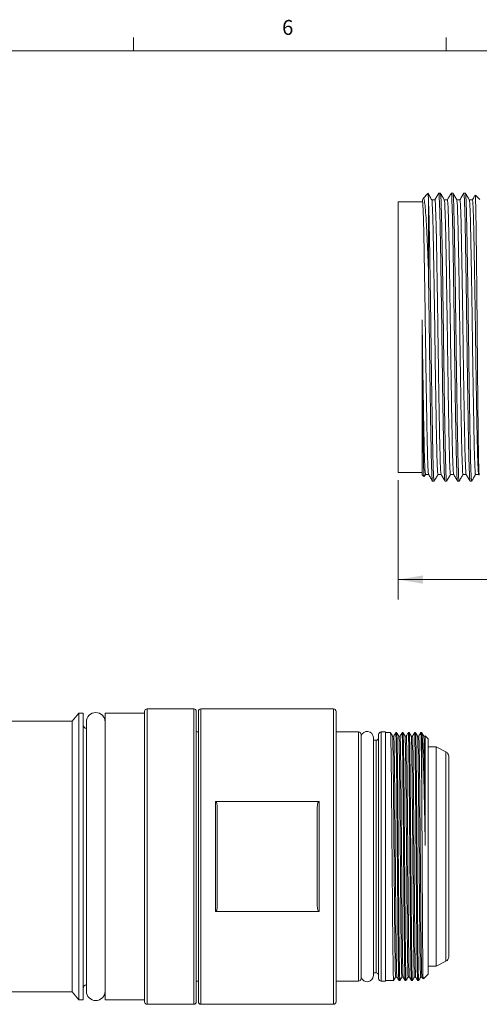
# Model space of a CAD drawing. Units: inches. Extents: x 0.4 to 16.6, y 0.2 to 10.8.
# Drawn here: x 3.8 to 6.7, y 4.6 to 10.8 of the extents above; entities that cross this region are included whole.
import ezdxf

# ---------------------------------------------------------------- set-up
doc = ezdxf.new("R2010")
doc.units = ezdxf.units.IN
doc.header["$MEASUREMENT"] = 0
doc.styles.add('SLDTEXTSTYLE0', font='TXT', dxfattribs={"width": 0.75})
doc.dimstyles.new('SLDDIMSTYLE0', dxfattribs={"dimtxt": 0.166667, "dimasz": 0.156, "dimexe": 0, "dimexo": 0.0625, "dimgap": 0.041667, "dimtad": 0, "dimtih": 1, "dimtoh": 1, "dimdec": 1, "dimlfac": 0.5, "dimrnd": 1e-09, "dimzin": 12, "dimdsep": 46, "dimtxsty": 'SLDTEXTSTYLE0', "dimsah": 1, "dimcen": 0.09, "dimadec": 0, "dimazin": 3, "dimtfac": 1, "dimtdec": 1, "dimtofl": 0, "dimtmove": 0, "dimatfit": 3, "dimfxl": 0, "dimfrac": 2, "dimtolj": 1, "dimtzin": 12, "dimarcsym": 0})

# ---------------------------------------------------------------- blocks, each defined once
blk = doc.blocks.new('_D')
at = {"color": 16, "linetype": 'Continuous', "lineweight": 0}
for p, q in [((12.5446, 8.1425), (12.5446, 7.1925)), ((6.2288, 7.9417), (6.2288, 7.1925)), ((9.0515, 7.561), (9.0178, 7.561)), ((9.0178, 7.561), (9.0178, 7.2962)), ((9.3823, 7.561), (9.4161, 7.561)), ((9.4161, 7.561), (9.4161, 7.2962)), ((6.2288, 7.3175), (8.8972, 7.3175)), ((12.5446, 7.3175), (9.5367, 7.3175)), ((9.0178, 7.2962), (9.0515, 7.2962)), ((9.4161, 7.2962), (9.3823, 7.2962))]:
    blk.add_line(p, q, dxfattribs=at)
for points in [[(6.2288, 7.3175), (6.3848, 7.2915), (6.3848, 7.3435)], [(12.5446, 7.3175), (12.3886, 7.3435), (12.3886, 7.2915)]]:
    blk.add_solid(points, dxfattribs=at)
at = {"color": 16, "linetype": 'Continuous', "lineweight": 0, "char_height": 0.16667, "attachment_point": 1, "style": 'SLDTEXTSTYLE0'}
for s, insert in [('80', (9.0938, 7.5111)), ('3.2', (9.0631, 7.255))]:
    blk.add_mtext(s, dxfattribs=dict(at, insert=insert))

msp = doc.modelspace()

# ---------------------------------------------------------------- linework, layer by layer
at = {"color": 7, "linetype": 'Continuous', "lineweight": 0}
for p, q in [((4.5635, 10.6421), (4.5635, 10.7269)), ((6.5323, 10.6421), (6.5323, 10.7269)), ((0.6263, 10.6421), (16.3763, 10.6421))]:
    msp.add_line(p, q, dxfattribs=at)
at = {"color": 7, "linetype": 'Continuous', "lineweight": 15}
for p, q in [((6.4165, 9.7447), (6.3868, 9.715)), ((6.4949, 9.7476), (6.4847, 9.7476)), ((6.5737, 9.7476), (6.5635, 9.7476)), ((6.6524, 9.7476), (6.6422, 9.7476)), ((6.7422, 9.7082), (6.7153, 9.7351)), ((6.38, 9.6925), (6.2288, 9.6925)), ((6.2288, 8.8421), (6.2288, 9.6925)), ((6.3866, 9.7141), (6.3815, 9.7052)), ((6.4194, 9.2762), (6.4194, 9.7174)), ((6.38, 8.8303), (6.38, 8.9514)), ((6.2288, 7.9917), (6.2288, 8.8421)), ((6.38, 7.9759), (6.38, 8.8303)), ((6.2288, 7.9917), (6.38, 7.9917)), ((6.38, 7.9759), (6.3908, 7.9651)), ((6.3937, 7.9655), (6.4015, 7.9791)), ((6.4454, 7.9366), (6.4556, 7.9366)), ((6.4557, 7.9366), (6.4558, 7.9377)), ((6.5241, 7.9366), (6.5343, 7.9366)), ((6.6029, 7.9366), (6.613, 7.9366)), ((6.6816, 7.9366), (6.6918, 7.9366)), ((4.9432, 6.5049), (4.6487, 6.5049)), ((5.8227, 6.5049), (4.9881, 6.5049)), ((4.2196, 6.4774), (4.1771, 6.4262)), ((4.2471, 6.4774), (4.2196, 6.4774)), ((4.2196, 4.6742), (4.2196, 6.4774)), ((4.2471, 4.6742), (4.2471, 6.4774)), ((4.633, 6.4774), (4.3849, 6.4774)), ((4.3849, 4.6742), (4.3849, 6.4774)), ((4.633, 4.6624), (4.633, 6.4892)), ((4.959, 4.6624), (4.959, 6.4892)), ((4.9723, 4.6624), (4.9723, 6.4892)), ((5.8385, 4.6624), (5.8385, 6.4892)), ((4.1771, 6.4262), (3.7842, 6.4262)), ((4.1771, 4.7254), (4.1771, 6.4262)), ((4.2668, 6.4223), (4.2668, 4.7294)), ((4.9723, 6.3593), (4.959, 6.3593)), ((5.98, 6.3593), (5.8385, 6.3593)), ((5.996, 4.8083), (5.996, 6.3433)), ((6.0731, 4.8278), (6.0731, 6.3238)), ((6.1062, 4.8083), (6.1062, 6.3433)), ((6.1495, 6.3593), (6.1222, 6.3593)), ((6.1495, 4.7923), (6.1495, 6.3593)), ((6.181, 6.3553), (6.1495, 6.3553)), ((6.2015, 6.3335), (6.1937, 6.3335)), ((6.2204, 6.3553), (6.2141, 6.3553)), ((6.2409, 6.3335), (6.233, 6.3335)), ((6.2597, 6.3553), (6.2535, 6.3553)), ((6.2802, 6.3335), (6.2724, 6.3335)), ((6.2991, 6.3553), (6.2929, 6.3553)), ((6.3196, 6.3335), (6.3118, 6.3335)), ((6.3385, 6.3553), (6.3322, 6.3553)), ((6.359, 6.3335), (6.3512, 6.3335)), ((6.3779, 6.3553), (6.3716, 6.3553)), ((6.3779, 6.002), (6.3779, 6.3553)), ((6.3984, 6.3335), (6.3905, 6.3335)), ((6.4172, 6.316), (6.3991, 6.3341)), ((6.4172, 4.8357), (6.4172, 6.316)), ((6.0902, 6.3073), (6.0731, 6.3073)), ((6.4684, 6.2648), (6.4172, 6.2648)), ((6.5297, 6.2341), (6.4684, 6.2648)), ((6.4684, 4.8868), (6.4684, 6.2648)), ((6.5471, 4.9457), (6.5471, 6.206)), ((5.0786, 5.9221), (5.7322, 5.9221)), ((5.0786, 5.2296), (5.0786, 5.9221)), ((5.0905, 5.889), (5.0905, 5.2626)), ((5.7204, 5.2626), (5.7204, 5.889)), ((5.7322, 5.9221), (5.7322, 5.2296)), ((5.7322, 5.2296), (5.0786, 5.2296)), ((6.4684, 4.8868), (6.5297, 4.9175)), ((6.0731, 4.8443), (6.0902, 4.8443)), ((6.3877, 4.8061), (6.4172, 4.8357)), ((6.4172, 4.8868), (6.4684, 4.8868)), ((4.959, 4.7923), (4.9723, 4.7923)), ((5.8385, 4.7923), (5.98, 4.7923)), ((6.1222, 4.7923), (6.1495, 4.7923)), ((6.1495, 4.7963), (6.2007, 4.7963)), ((6.2133, 4.8182), (6.2212, 4.8182)), ((6.2338, 4.7963), (6.2401, 4.7963)), ((6.2527, 4.8182), (6.2605, 4.8182)), ((6.2732, 4.7963), (6.2794, 4.7963)), ((6.2921, 4.8182), (6.2999, 4.8182)), ((6.3126, 4.7963), (6.3188, 4.7963)), ((6.3314, 4.8182), (6.3393, 4.8182)), ((6.3519, 4.7963), (6.3582, 4.7963)), ((6.3708, 4.8182), (6.3786, 4.8182)), ((3.7842, 4.7254), (4.1771, 4.7254)), ((4.1771, 4.7254), (4.2196, 4.6742)), ((4.2196, 4.6742), (4.2471, 4.6742)), ((4.3849, 4.6742), (4.633, 4.6742)), ((4.6487, 4.6467), (4.9432, 4.6467)), ((4.9881, 4.6467), (5.8227, 4.6467))]:
    msp.add_line(p, q, dxfattribs=at)
at = {"color": 8, "linetype": 'Continuous', "lineweight": 15}
for p, q in [((4.6487, 4.6467), (4.6487, 6.5049)), ((4.9432, 4.6467), (4.9432, 6.5049)), ((4.9881, 4.6467), (4.9881, 6.5049)), ((5.8227, 4.6467), (5.8227, 6.5049)), ((5.98, 4.7923), (5.98, 6.3593)), ((6.1222, 4.7923), (6.1222, 6.3593)), ((6.0902, 4.8443), (6.0902, 6.3073)), ((6.5297, 4.9175), (6.5297, 6.2341))]:
    msp.add_line(p, q, dxfattribs=at)
at = {"color": 7, "linetype": 'Continuous', "lineweight": 15, "flags": 128}
for points in [[(6.4603, 9.7053), (6.4505, 9.7053), (6.4408, 9.7053)], [(6.5391, 9.7053), (6.5292, 9.7053), (6.5195, 9.7053)], [(6.6178, 9.7053), (6.608, 9.7053), (6.5982, 9.7053)], [(6.6965, 9.7053), (6.6867, 9.7053), (6.677, 9.7053)], [(6.4012, 7.9789), (6.4111, 7.9789), (6.4208, 7.9789)], [(6.48, 7.9789), (6.4898, 7.9789), (6.4995, 7.9789)], [(6.5587, 7.9789), (6.5686, 7.9789), (6.5783, 7.9789)], [(6.6375, 7.9789), (6.6473, 7.9789), (6.657, 7.9789)], [(6.7162, 7.9789), (6.7261, 7.9789), (6.7359, 7.9789)]]:
    msp.add_lwpolyline(points, dxfattribs=at)
at = {"color": 7, "linetype": 'Continuous', "lineweight": 15}
for centre, radius, start, end in [((4.6487, 6.4892), 0.0157, 90, 180), ((4.9432, 6.4892), 0.0157, 0, 90), ((4.9881, 6.4892), 0.0157, 90, 180), ((5.8227, 6.4892), 0.0157, 0, 90), ((4.3259, 6.4223), 0.0591, 0, 180), ((4.2708, 6.4046), 0.0236, 180, 260.40593), ((5.98, 6.3433), 0.016, 0, 90), ((6.0338, 6.3238), 0.0394, 0, 163.7398), ((6.0902, 6.3233), 0.016, 270, 0), ((6.1222, 6.3433), 0.016, 90, 180), ((6.5157, 6.206), 0.0315, 0, 63.43495), ((6.5157, 4.9457), 0.0315, 296.56505, 0), ((6.0902, 4.8283), 0.016, 0, 90), ((4.2708, 4.7471), 0.0236, 99.59407, 180), ((5.98, 4.8083), 0.016, 270, 0), ((6.0338, 4.8278), 0.0394, 196.2602, 0), ((6.1222, 4.8083), 0.016, 180, 270), ((4.3259, 4.7294), 0.0591, 180, 0), ((4.6487, 4.6624), 0.0157, 180, 270), ((4.9432, 4.6624), 0.0157, 270, 0), ((4.9881, 4.6624), 0.0157, 180, 270), ((5.8227, 4.6624), 0.0157, 270, 0)]:
    msp.add_arc(centre, radius, start, end, dxfattribs=at)
for points, knots in [([(6.4409, 9.705), (6.4368, 9.7121), (6.4287, 9.7262), (6.4205, 9.7403), (6.4165, 9.7473)], [0, 0, 0, 0, 0.499996, 1, 1, 1, 1]), ([(6.4194, 9.7174), (6.4191, 9.7254), (6.4184, 9.7427), (6.4177, 9.7435), (6.4174, 9.7438)], [0, 0, 0, 0, 0.4651801, 1, 1, 1, 1]), ([(6.4845, 9.7473), (6.4804, 9.7403), (6.4722, 9.7262), (6.4641, 9.712), (6.46, 9.705)], [0, 0, 0, 0, 0.500004, 1, 1, 1, 1]), ([(6.5238, 7.9395), (6.5231, 7.9422), (6.5216, 7.9481), (6.519, 8.0044), (6.5163, 8.0964), (6.5139, 8.2213), (6.5113, 8.3727), (6.5086, 8.5456), (6.5059, 8.7308), (6.5034, 8.92), (6.5008, 9.1065), (6.4981, 9.2823), (6.4954, 9.438), (6.493, 9.5675), (6.4903, 9.6673), (6.4876, 9.7272), (6.4858, 9.7524), (6.4848, 9.7463), (6.4847, 9.7456)], [0, 0, 0, 0, 0.055003, 0.122561, 0.19003, 0.25604, 0.322669, 0.39034, 0.457573, 0.52339, 0.590393, 0.658096, 0.725013, 0.790857, 0.858157, 0.925807, 0.992331, 1, 1, 1, 1]), ([(6.5196, 9.705), (6.5156, 9.7121), (6.5074, 9.7262), (6.4993, 9.7403), (6.4952, 9.7474)], [0, 0, 0, 0, 0.499996, 1, 1, 1, 1]), ([(6.4952, 9.7456), (6.496, 9.742), (6.4976, 9.7345), (6.5002, 9.675), (6.5029, 9.5806), (6.5053, 9.4539), (6.508, 9.301), (6.5107, 9.127), (6.5133, 8.9413), (6.5158, 8.752), (6.5184, 8.566), (6.5211, 8.3912), (6.5238, 8.237), (6.5262, 8.1094), (6.5289, 8.0116), (6.5316, 7.9546), (6.5334, 7.9308), (6.5343, 7.9372), (6.5343, 7.9375)], [0, 0, 0, 0, 0.059392, 0.126978, 0.194388, 0.260321, 0.327043, 0.394721, 0.461875, 0.52767, 0.594747, 0.662436, 0.729254, 0.795132, 0.862485, 0.930102, 0.996508, 1, 1, 1, 1]), ([(6.5632, 9.7474), (6.5591, 9.7403), (6.551, 9.7263), (6.5429, 9.7122), (6.5389, 9.7053)], [0, 0, 0, 0, 0.502864, 1, 1, 1, 1]), ([(6.6026, 7.9378), (6.6018, 7.9421), (6.6001, 7.9511), (6.5975, 8.0133), (6.5948, 8.1096), (6.5923, 8.2378), (6.5897, 8.392), (6.587, 8.567), (6.5843, 8.753), (6.5819, 8.9423), (6.5792, 9.1279), (6.5765, 9.3018), (6.5739, 9.4546), (6.5714, 9.5812), (6.5687, 9.6755), (6.566, 9.7363), (6.5643, 9.7438), (6.5635, 9.7476)], [0, 0, 0, 0, 0.062894, 0.130518, 0.197879, 0.263764, 0.33059, 0.398286, 0.465371, 0.531173, 0.598334, 0.666021, 0.73275, 0.798691, 0.866108, 0.933701, 1, 1, 1, 1]), ([(6.5984, 9.705), (6.5943, 9.712), (6.5862, 9.7261), (6.578, 9.7403), (6.574, 9.7473)], [0, 0, 0, 0, 0.4999957, 1, 1, 1, 1]), ([(6.574, 9.7439), (6.5746, 9.7419), (6.5761, 9.7372), (6.5786, 9.6837), (6.5813, 9.5936), (6.5838, 9.4703), (6.5864, 9.3202), (6.5891, 9.1483), (6.5918, 8.9635), (6.5942, 8.7743), (6.5969, 8.5875), (6.5996, 8.4109), (6.6022, 8.2539), (6.6047, 8.1229), (6.6073, 8.0214), (6.61, 7.9592), (6.6119, 7.9325), (6.6129, 7.9384), (6.613, 7.9393)], [0, 0, 0, 0, 0.050859, 0.118413, 0.185967, 0.252097, 0.318659, 0.386348, 0.453686, 0.519567, 0.586523, 0.654263, 0.721305, 0.787159, 0.85443, 0.92214, 0.988807, 1, 1, 1, 1]), ([(6.642, 9.7474), (6.6379, 9.7403), (6.6297, 9.7262), (6.6216, 9.7121), (6.6175, 9.705)], [0, 0, 0, 0, 0.500004, 1, 1, 1, 1]), ([(6.6813, 7.9379), (6.6813, 7.9376), (6.6804, 7.9328), (6.6786, 7.9599), (6.6759, 8.0217), (6.6732, 8.1235), (6.6708, 8.2546), (6.6681, 8.4117), (6.6654, 8.5885), (6.6628, 8.7752), (6.6603, 8.9645), (6.6576, 9.1492), (6.6549, 9.321), (6.6524, 9.471), (6.6499, 9.5941), (6.6472, 9.6842), (6.6446, 9.739), (6.643, 9.7435), (6.6422, 9.7456)], [0, 0, 0, 0, 0.00392, 0.070566, 0.138253, 0.205503, 0.271335, 0.338355, 0.406073, 0.473007, 0.538867, 0.606183, 0.673849, 0.740389, 0.806498, 0.87403, 0.941562, 1, 1, 1, 1]), ([(6.6771, 9.705), (6.6731, 9.7121), (6.6649, 9.7262), (6.6568, 9.7403), (6.6527, 9.7474)], [0, 0, 0, 0, 0.4999958, 1, 1, 1, 1]), ([(6.6527, 9.7431), (6.6532, 9.7422), (6.6546, 9.74), (6.657, 9.6919), (6.6597, 9.6061), (6.6623, 9.4862), (6.6648, 9.3391), (6.6675, 9.1694), (6.6702, 8.9856), (6.6727, 8.7966), (6.6753, 8.6092), (6.678, 8.4308), (6.6806, 8.2712), (6.6831, 8.1368), (6.6858, 8.0316), (6.6885, 7.9644), (6.6905, 7.9342), (6.6915, 7.9393), (6.6918, 7.9405)], [0, 0, 0, 0, 0.043478, 0.110899, 0.178496, 0.244798, 0.3111, 0.378697, 0.446118, 0.512062, 0.578795, 0.646485, 0.713649, 0.779455, 0.846543, 0.914243, 0.981072, 1, 1, 1, 1]), ([(6.7129, 9.7338), (6.7114, 9.7313), (6.7059, 9.7217), (6.7003, 9.712), (6.6962, 9.705)], [0, 0, 0, 0, 0.266568, 1, 1, 1, 1]), ([(6.7143, 9.7341), (6.7144, 9.7347), (6.7149, 9.7381), (6.7159, 9.7195), (6.7173, 9.6776), (6.7187, 9.6093), (6.72, 9.5208), (6.7213, 9.4121), (6.7226, 9.2884), (6.724, 9.1512), (6.7254, 9.0071), (6.7267, 8.8572), (6.728, 8.7087), (6.7294, 8.563), (6.7307, 8.4272), (6.7321, 8.3024), (6.7334, 8.1943), (6.7347, 8.1042), (6.7361, 8.0359), (6.7375, 7.9918), (6.7385, 7.9717), (6.7391, 7.975), (6.7393, 7.9759)], [0, 0, 0, 0, 0.01022, 0.064049, 0.119461, 0.172947, 0.227984, 0.28147, 0.336526, 0.389724, 0.444471, 0.497582, 0.552241, 0.605187, 0.659681, 0.712418, 0.766685, 0.819376, 0.873616, 0.925979, 0.979859, 1, 1, 1, 1]), ([(6.3815, 9.7023), (6.3817, 9.7033), (6.3828, 9.7076), (6.3847, 9.6815), (6.3875, 9.6189), (6.3901, 9.5203), (6.3926, 9.3936), (6.3952, 9.2426), (6.3979, 9.0732), (6.4005, 8.8948), (6.403, 8.7145), (6.4057, 8.5389), (6.4084, 8.3762), (6.411, 8.2347), (6.4135, 8.119), (6.4162, 8.0354), (6.4186, 7.9874), (6.42, 7.9842), (6.4206, 7.983)], [0, 0, 0, 0, 0.01808, 0.084685, 0.152244, 0.219279, 0.284958, 0.351916, 0.419486, 0.486186, 0.551947, 0.619182, 0.686679, 0.752968, 0.819032, 0.886462, 0.953805, 1, 1, 1, 1]), ([(6.3877, 9.7141), (6.388, 9.715), (6.3899, 9.7205), (6.3934, 9.7074), (6.3985, 9.6733), (6.4035, 9.6134), (6.4088, 9.5273), (6.4138, 9.4157), (6.4176, 9.3215), (6.4194, 9.2762)], [0, 0, 0, 0, 0.026921, 0.179136, 0.335631, 0.490107, 0.644582, 0.829456, 1, 1, 1, 1]), ([(6.4194, 9.7174), (6.4202, 9.7002), (6.4219, 9.6635), (6.4244, 9.5667), (6.4269, 9.4374), (6.4295, 9.2815), (6.4322, 9.1055), (6.4349, 8.9191), (6.4373, 8.7298), (6.44, 8.5447), (6.4427, 8.3719), (6.4453, 8.2206), (6.4478, 8.0959), (6.4505, 8.0038), (6.4531, 7.9464), (6.4548, 7.9405), (6.4556, 7.9377)], [0, 0, 0, 0, 0.063968, 0.136779, 0.208015, 0.280413, 0.353659, 0.42615, 0.497356, 0.570095, 0.643308, 0.715394, 0.78681, 0.859805, 0.932895, 1, 1, 1, 1]), ([(6.4409, 9.705), (6.4409, 9.705), (6.4418, 9.7097), (6.4435, 9.6851), (6.4462, 9.6286), (6.4489, 9.5332), (6.4513, 9.4097), (6.454, 9.2612), (6.4567, 9.0935), (6.4593, 8.9158), (6.4618, 8.7354), (6.4644, 8.5589), (6.4672, 8.3941), (6.4697, 8.2499), (6.4722, 8.131), (6.4749, 8.0431), (6.4776, 7.9883), (6.4792, 7.9827), (6.48, 7.98)], [0, 0, 0, 0, 0.000125, 0.066693, 0.134387, 0.201731, 0.267618, 0.334578, 0.402325, 0.469372, 0.535231, 0.602508, 0.670223, 0.736896, 0.802949, 0.870463, 0.938064, 1, 1, 1, 1]), ([(6.4603, 9.7034), (6.4604, 9.704), (6.4614, 9.7099), (6.4632, 9.6857), (6.4659, 9.6286), (6.4686, 9.5334), (6.471, 9.4099), (6.4736, 9.2614), (6.4764, 9.0938), (6.479, 8.9161), (6.4815, 8.7356), (6.4841, 8.5591), (6.4868, 8.3943), (6.4894, 8.2501), (6.4919, 8.1311), (6.4946, 8.0434), (6.4972, 7.9899), (6.4987, 7.9843), (6.4994, 7.9818)], [0, 0, 0, 0, 0.007613, 0.074165, 0.141844, 0.209172, 0.275043, 0.341989, 0.40972, 0.476751, 0.542595, 0.609857, 0.677556, 0.744214, 0.810251, 0.877749, 0.945335, 1, 1, 1, 1]), ([(6.5197, 9.7032), (6.5204, 9.6999), (6.522, 9.6927), (6.5246, 9.6362), (6.5273, 9.5463), (6.5298, 9.4256), (6.5324, 9.2798), (6.5351, 9.1139), (6.5378, 8.937), (6.5402, 8.7565), (6.5429, 8.5792), (6.5456, 8.4125), (6.5482, 8.2655), (6.5507, 8.1438), (6.5533, 8.0506), (6.5561, 7.9961), (6.5578, 7.9735), (6.5587, 7.9795), (6.5587, 7.9798)], [0, 0, 0, 0, 0.059074, 0.126691, 0.194133, 0.260098, 0.326852, 0.394563, 0.461748, 0.527574, 0.594683, 0.662405, 0.729255, 0.795164, 0.862549, 0.930198, 0.996635, 1, 1, 1, 1]), ([(6.5391, 9.7052), (6.5399, 9.7017), (6.5416, 9.6944), (6.5443, 9.6364), (6.547, 9.5464), (6.5495, 9.4258), (6.5521, 9.2801), (6.5548, 9.1142), (6.5574, 8.9373), (6.5599, 8.7568), (6.5625, 8.5795), (6.5653, 8.4128), (6.5679, 8.2658), (6.5703, 8.1436), (6.573, 8.0519), (6.5757, 7.9927), (6.5773, 7.9842), (6.5781, 7.9801)], [0, 0, 0, 0, 0.0662458, 0.1338691, 0.2013168, 0.2672866, 0.3340463, 0.4017629, 0.4689541, 0.5347856, 0.6019002, 0.6696272, 0.7364828, 0.8023973, 0.8697885, 0.9374428, 1, 1, 1, 1]), ([(6.5984, 9.7017), (6.5991, 9.6998), (6.6005, 9.6953), (6.603, 9.6445), (6.6057, 9.5586), (6.6082, 9.4411), (6.6108, 9.2981), (6.6135, 9.1342), (6.6162, 8.9581), (6.6187, 8.7778), (6.6213, 8.5997), (6.624, 8.4313), (6.6266, 8.2816), (6.6291, 8.1567), (6.6318, 8.0599), (6.6345, 8.0005), (6.6363, 7.975), (6.6373, 7.9806), (6.6375, 7.9814)], [0, 0, 0, 0, 0.050523, 0.118108, 0.185693, 0.251854, 0.318446, 0.386166, 0.453535, 0.519447, 0.586433, 0.654204, 0.721277, 0.787161, 0.854463, 0.922204, 0.988902, 1, 1, 1, 1]), ([(6.6178, 9.7034), (6.6185, 9.7013), (6.6201, 9.697), (6.6227, 9.6447), (6.6254, 9.5587), (6.6279, 9.4413), (6.6305, 9.2984), (6.6332, 9.1345), (6.6359, 8.9584), (6.6383, 8.778), (6.641, 8.6), (6.6437, 8.4315), (6.6463, 8.2818), (6.6488, 8.1569), (6.6514, 8.0599), (6.6542, 8.0011), (6.6559, 7.9753), (6.6568, 7.9798), (6.6569, 7.98)], [0, 0, 0, 0, 0.058366, 0.125943, 0.193521, 0.259673, 0.326258, 0.39397, 0.461331, 0.527234, 0.594212, 0.661976, 0.729041, 0.794917, 0.862211, 0.929944, 0.996634, 1, 1, 1, 1]), ([(6.6771, 9.7009), (6.6777, 9.7001), (6.6791, 9.698), (6.6815, 9.6523), (6.6842, 9.5706), (6.6867, 9.4563), (6.6892, 9.3161), (6.6919, 9.1543), (6.6946, 8.9792), (6.6971, 8.799), (6.6997, 8.6203), (6.7024, 8.4503), (6.7051, 8.2981), (6.7075, 8.17), (6.7102, 8.0696), (6.7129, 8.0055), (6.7149, 7.9767), (6.716, 7.9815), (6.7162, 7.9826)], [0, 0, 0, 0, 0.043118, 0.110568, 0.178195, 0.244526, 0.310857, 0.378483, 0.445934, 0.511907, 0.578669, 0.646389, 0.713583, 0.779417, 0.846534, 0.914264, 0.981123, 1, 1, 1, 1]), ([(6.6965, 9.702), (6.6972, 9.7012), (6.6987, 9.6994), (6.7011, 9.6526), (6.7038, 9.5707), (6.7064, 9.4565), (6.7089, 9.3163), (6.7116, 9.1546), (6.7143, 8.9795), (6.7168, 8.7993), (6.7194, 8.6206), (6.7221, 8.4505), (6.7248, 8.2983), (6.7272, 8.1701), (6.7299, 8.0698), (6.7326, 8.0056), (6.7346, 7.9767), (6.7357, 7.9815), (6.7359, 7.9826)], [0, 0, 0, 0, 0.050082, 0.117035, 0.184163, 0.250006, 0.315848, 0.382976, 0.44993, 0.515416, 0.581687, 0.648907, 0.715606, 0.780955, 0.847578, 0.914809, 0.981175, 1, 1, 1, 1]), ([(6.4451, 7.9408), (6.4445, 7.9421), (6.4431, 7.9454), (6.4406, 7.9959), (6.4379, 8.0837), (6.4354, 8.2052), (6.4328, 8.3536), (6.4301, 8.5244), (6.4274, 8.7106), (6.4249, 8.9037), (6.4222, 9.0978), (6.4203, 9.2165), (6.4194, 9.2762)], [0, 0, 0, 0, 0.071124, 0.173941, 0.276891, 0.377757, 0.478966, 0.582019, 0.684671, 0.788302, 0.893521, 1, 1, 1, 1]), ([(6.38, 8.9514), (6.3806, 8.9123), (6.3817, 8.834), (6.3836, 8.695), (6.386, 8.5387), (6.3887, 8.376), (6.3913, 8.2345), (6.3938, 8.1189), (6.3965, 8.0351), (6.399, 7.9859), (6.4006, 7.9829), (6.4012, 7.9816)], [0, 0, 0, 0, 0.080388, 0.160997, 0.284763, 0.409013, 0.531039, 0.652651, 0.776777, 0.900742, 1, 1, 1, 1]), ([(6.3924, 7.9667), (6.3921, 7.9666), (6.3915, 7.9664), (6.3903, 7.9944), (6.3889, 8.0463), (6.3875, 8.1225), (6.3862, 8.2178), (6.3849, 8.3318), (6.3835, 8.4589), (6.3822, 8.5976), (6.381, 8.7227), (6.3803, 8.8013), (6.38, 8.8303)], [0, 0, 0, 0, 0.066461, 0.174143, 0.284982, 0.392126, 0.502377, 0.609526, 0.719829, 0.826221, 0.935699, 1, 1, 1, 1]), ([(6.4206, 7.9792), (6.4247, 7.9721), (6.4329, 7.958), (6.441, 7.9439), (6.4451, 7.9368)], [0, 0, 0, 0, 0.499995, 1, 1, 1, 1]), ([(6.4558, 7.9368), (6.4599, 7.9439), (6.4681, 7.958), (6.4762, 7.9721), (6.4803, 7.9791)], [0, 0, 0, 0, 0.500004, 1, 1, 1, 1]), ([(6.4994, 7.9791), (6.5035, 7.9721), (6.5116, 7.958), (6.5198, 7.9439), (6.5238, 7.9368)], [0, 0, 0, 0, 0.499996, 1, 1, 1, 1]), ([(6.5346, 7.9368), (6.5387, 7.9439), (6.5468, 7.958), (6.555, 7.9721), (6.559, 7.9792)], [0, 0, 0, 0, 0.500004, 1, 1, 1, 1]), ([(6.5781, 7.9791), (6.5822, 7.9721), (6.5904, 7.958), (6.5985, 7.9439), (6.6026, 7.9368)], [0, 0, 0, 0, 0.499995, 1, 1, 1, 1]), ([(6.6133, 7.9368), (6.6174, 7.9439), (6.6255, 7.958), (6.6337, 7.9721), (6.6378, 7.9792)], [0, 0, 0, 0, 0.500004, 1, 1, 1, 1]), ([(6.6569, 7.9792), (6.6609, 7.9721), (6.6691, 7.958), (6.6772, 7.9439), (6.6813, 7.9368)], [0, 0, 0, 0, 0.499995, 1, 1, 1, 1]), ([(6.6921, 7.9368), (6.6961, 7.9439), (6.7043, 7.958), (6.7124, 7.9721), (6.7165, 7.9791)], [0, 0, 0, 0, 0.500004, 1, 1, 1, 1]), ([(6.2007, 4.7992), (6.2005, 4.7986), (6.2, 4.7968), (6.1991, 4.8194), (6.198, 4.8666), (6.1968, 4.9386), (6.1956, 5.0303), (6.1945, 5.1374), (6.1935, 5.257), (6.1924, 5.3877), (6.1913, 5.5269), (6.1901, 5.6685), (6.1889, 5.8056), (6.1878, 5.933), (6.1869, 6.0489), (6.1857, 6.1517), (6.1846, 6.2376), (6.1834, 6.3028), (6.1822, 6.3415), (6.1815, 6.3578), (6.1811, 6.3542), (6.181, 6.3537)], [0, 0, 0, 0, 0.0263879, 0.0825389, 0.1400311, 0.197959, 0.2553756, 0.3113826, 0.3660854, 0.4224333, 0.4800232, 0.5379404, 0.5952389, 0.6510315, 0.7058101, 0.7623443, 0.8200197, 0.8779136, 0.9350822, 0.9906503, 1, 1, 1, 1]), ([(6.1937, 6.3334), (6.1916, 6.337), (6.1876, 6.344), (6.1836, 6.3509), (6.1817, 6.3541)], [0, 0, 0, 0, 0.527676, 1, 1, 1, 1]), ([(6.2133, 4.8205), (6.2129, 4.8225), (6.2121, 4.8269), (6.2107, 4.8796), (6.2094, 4.9563), (6.2082, 5.0457), (6.2071, 5.1497), (6.2062, 5.2661), (6.2051, 5.3931), (6.2039, 5.5284), (6.2027, 5.666), (6.2014, 5.8133), (6.2002, 5.9635), (6.1988, 6.1067), (6.1973, 6.2122), (6.196, 6.2825), (6.1948, 6.3199), (6.1941, 6.3358), (6.1937, 6.3327), (6.1937, 6.3325)], [0, 0, 0, 0, 0.063763, 0.140451, 0.198659, 0.256353, 0.31263, 0.367597, 0.424216, 0.482084, 0.540281, 0.597856, 0.672065, 0.746514, 0.823493, 0.881666, 0.939111, 0.994947, 1, 1, 1, 1]), ([(6.2132, 6.3537), (6.2114, 6.3506), (6.2075, 6.3438), (6.2035, 6.3371), (6.2014, 6.3334)], [0, 0, 0, 0, 0.462351, 1, 1, 1, 1]), ([(6.2211, 4.8213), (6.2207, 4.8232), (6.2199, 4.8276), (6.2186, 4.8797), (6.2173, 4.9564), (6.2161, 5.0457), (6.215, 5.1498), (6.214, 5.2661), (6.2129, 5.3931), (6.2118, 5.5284), (6.2106, 5.6661), (6.2093, 5.8134), (6.208, 5.9636), (6.2066, 6.1067), (6.2052, 6.2122), (6.2039, 6.2825), (6.2027, 6.3201), (6.202, 6.3359), (6.2016, 6.3324), (6.2015, 6.3319)], [0, 0, 0, 0, 0.059841, 0.136523, 0.194726, 0.252416, 0.308689, 0.363652, 0.420267, 0.478131, 0.536323, 0.593894, 0.668098, 0.742542, 0.819515, 0.877684, 0.935124, 0.990957, 1, 1, 1, 1]), ([(6.2337, 4.7991), (6.2336, 4.7987), (6.2331, 4.7971), (6.2322, 4.8196), (6.2311, 4.8666), (6.2299, 4.9387), (6.2287, 5.0305), (6.2276, 5.1376), (6.2267, 5.2573), (6.2256, 5.3879), (6.2244, 5.5272), (6.2232, 5.6688), (6.222, 5.8059), (6.221, 5.9332), (6.22, 6.0492), (6.2189, 6.1519), (6.2177, 6.2378), (6.2165, 6.3029), (6.2153, 6.3417), (6.2146, 6.358), (6.2141, 6.3539), (6.2141, 6.3532)], [0, 0, 0, 0, 0.022443, 0.078594, 0.136086, 0.194014, 0.251431, 0.307438, 0.362141, 0.418489, 0.476079, 0.533996, 0.591295, 0.647088, 0.701866, 0.758401, 0.816076, 0.87397, 0.931139, 0.986707, 1, 1, 1, 1]), ([(6.2401, 4.7982), (6.2398, 4.7988), (6.2392, 4.8003), (6.2381, 4.8314), (6.237, 4.8865), (6.2358, 4.9651), (6.2346, 5.062), (6.2336, 5.1733), (6.2326, 5.2965), (6.2314, 5.4302), (6.2303, 5.5709), (6.2291, 5.7118), (6.2279, 5.8463), (6.2269, 5.9702), (6.2259, 6.0823), (6.2247, 6.1804), (6.2236, 6.2604), (6.2224, 6.3172), (6.2213, 6.3504), (6.2207, 6.3528), (6.2204, 6.354)], [0, 0, 0, 0, 0.043633, 0.100289, 0.158015, 0.215882, 0.272951, 0.328354, 0.383388, 0.440212, 0.498002, 0.555825, 0.612744, 0.667907, 0.723167, 0.780147, 0.837989, 0.895755, 0.952513, 1, 1, 1, 1]), ([(6.2331, 6.3334), (6.231, 6.337), (6.227, 6.3439), (6.2231, 6.3507), (6.2212, 6.3539)], [0, 0, 0, 0, 0.53283, 1, 1, 1, 1]), ([(6.2527, 4.8227), (6.2525, 4.8214), (6.2519, 4.8165), (6.2508, 4.8508), (6.2492, 4.9259), (6.2476, 5.0408), (6.2462, 5.183), (6.2448, 5.3466), (6.2433, 5.5252), (6.2417, 5.7081), (6.2402, 5.8809), (6.2389, 6.0356), (6.2374, 6.1665), (6.2358, 6.2643), (6.2343, 6.3231), (6.2335, 6.3284), (6.2331, 6.3307)], [0, 0, 0, 0, 0.025412, 0.1008744, 0.1782308, 0.2552778, 0.3298634, 0.40398, 0.4808098, 0.5582573, 0.634104, 0.707559, 0.7834958, 0.8609595, 0.9377286, 1, 1, 1, 1]), ([(6.2529, 6.3544), (6.251, 6.351), (6.2469, 6.344), (6.2429, 6.337), (6.2408, 6.3334)], [0, 0, 0, 0, 0.478737, 1, 1, 1, 1]), ([(6.2605, 4.8223), (6.2604, 4.8213), (6.2598, 4.8169), (6.2586, 4.8511), (6.2571, 4.9258), (6.2555, 5.0408), (6.2541, 5.183), (6.2527, 5.3466), (6.2512, 5.5253), (6.2496, 5.7082), (6.2481, 5.8809), (6.2468, 6.0356), (6.2452, 6.1665), (6.2437, 6.2644), (6.2422, 6.324), (6.2413, 6.3292), (6.2409, 6.3316)], [0, 0, 0, 0, 0.0210221, 0.096501, 0.1738742, 0.2509381, 0.32554, 0.3996728, 0.4765194, 0.5539839, 0.6298471, 0.7033181, 0.7792716, 0.8567522, 0.933538, 1, 1, 1, 1]), ([(6.2731, 4.7987), (6.2729, 4.7993), (6.2723, 4.8009), (6.2713, 4.8315), (6.2701, 4.8866), (6.2689, 4.9653), (6.2678, 5.0622), (6.2667, 5.1735), (6.2657, 5.2967), (6.2646, 5.4305), (6.2634, 5.5712), (6.2622, 5.7121), (6.2611, 5.8465), (6.26, 5.9705), (6.259, 6.0825), (6.2579, 6.1805), (6.2567, 6.2605), (6.2555, 6.3173), (6.2544, 6.3504), (6.2538, 6.3528), (6.2535, 6.354)], [0, 0, 0, 0, 0.0397643, 0.0966559, 0.1546217, 0.2127302, 0.270036, 0.3256694, 0.3809324, 0.4379923, 0.496023, 0.5540866, 0.6112422, 0.6666351, 0.7221247, 0.7793417, 0.8374247, 0.895431, 0.9524249, 1, 1, 1, 1]), ([(6.2794, 4.7973), (6.2794, 4.797), (6.279, 4.7932), (6.2783, 4.8084), (6.2771, 4.8452), (6.276, 4.9088), (6.2748, 4.9934), (6.2737, 5.0951), (6.2727, 5.2102), (6.2716, 5.3369), (6.2705, 5.4734), (6.2693, 5.615), (6.2681, 5.7546), (6.267, 5.8859), (6.266, 6.0064), (6.2649, 6.1144), (6.2638, 6.2073), (6.2626, 6.2808), (6.2614, 6.3298), (6.2605, 6.3541), (6.2599, 6.3529), (6.2597, 6.3525)], [0, 0, 0, 0, 0.005599, 0.061027, 0.118112, 0.175985, 0.233706, 0.290346, 0.345197, 0.400855, 0.458077, 0.515981, 0.573623, 0.630084, 0.684825, 0.740704, 0.798051, 0.855973, 0.913525, 0.969795, 1, 1, 1, 1]), ([(6.2724, 6.3334), (6.2703, 6.337), (6.2661, 6.3443), (6.2619, 6.3516), (6.2598, 6.3553)], [0, 0, 0, 0, 0.499999, 1, 1, 1, 1]), ([(6.2921, 4.8192), (6.292, 4.8189), (6.2917, 4.8152), (6.2909, 4.8299), (6.2898, 4.8657), (6.2886, 4.9276), (6.2874, 5.0098), (6.2863, 5.1087), (6.2853, 5.2206), (6.2842, 5.3437), (6.2831, 5.4764), (6.2819, 5.614), (6.2807, 5.7496), (6.2796, 5.8773), (6.2786, 5.9944), (6.2775, 6.0994), (6.2764, 6.1897), (6.2752, 6.2611), (6.274, 6.3085), (6.2731, 6.3319), (6.2726, 6.3309), (6.2725, 6.3306)], [0, 0, 0, 0, 0.005951, 0.061599, 0.118909, 0.17701, 0.234959, 0.291823, 0.34689, 0.402768, 0.460216, 0.518349, 0.576219, 0.632902, 0.687859, 0.743959, 0.801532, 0.859683, 0.917463, 0.973955, 1, 1, 1, 1]), ([(6.2911, 6.3524), (6.2896, 6.3497), (6.2859, 6.3434), (6.2823, 6.337), (6.2802, 6.3334)], [0, 0, 0, 0, 0.423598, 1, 1, 1, 1]), ([(6.2999, 4.8185), (6.2998, 4.8184), (6.2995, 4.8152), (6.2988, 4.8302), (6.2976, 4.8657), (6.2965, 4.9276), (6.2953, 5.0098), (6.2942, 5.1088), (6.2932, 5.2206), (6.2921, 5.3437), (6.291, 5.4765), (6.2898, 5.614), (6.2886, 5.7497), (6.2875, 5.8774), (6.2865, 5.9944), (6.2854, 6.0994), (6.2843, 6.1897), (6.2831, 6.2611), (6.2819, 6.3087), (6.281, 6.3323), (6.2804, 6.3311), (6.2802, 6.3307)], [0, 0, 0, 0, 0.001363, 0.057015, 0.114331, 0.172439, 0.230393, 0.287262, 0.342335, 0.398219, 0.455672, 0.51381, 0.571686, 0.628375, 0.683337, 0.739443, 0.797021, 0.855178, 0.912963, 0.969461, 1, 1, 1, 1]), ([(6.3126, 4.7974), (6.3125, 4.797), (6.3121, 4.7932), (6.3114, 4.8084), (6.3103, 4.8453), (6.3091, 4.909), (6.3079, 4.9936), (6.3068, 5.0953), (6.3058, 5.2105), (6.3047, 5.3371), (6.3036, 5.4737), (6.3024, 5.6152), (6.3012, 5.7548), (6.3001, 5.8861), (6.2991, 6.0066), (6.298, 6.1146), (6.2969, 6.2075), (6.2957, 6.2809), (6.2945, 6.3298), (6.2936, 6.3542), (6.2931, 6.3529), (6.2929, 6.3525)], [0, 0, 0, 0, 0.005707, 0.061136, 0.11822, 0.176094, 0.233814, 0.290455, 0.345305, 0.400964, 0.458185, 0.51609, 0.573732, 0.630193, 0.684934, 0.740813, 0.79816, 0.856082, 0.913634, 0.969904, 1, 1, 1, 1]), ([(6.3188, 4.7981), (6.3188, 4.7975), (6.3183, 4.7928), (6.3175, 4.813), (6.3162, 4.8612), (6.3148, 4.9423), (6.3135, 5.0476), (6.3123, 5.1722), (6.3112, 5.312), (6.3099, 5.4644), (6.3086, 5.6235), (6.3072, 5.7797), (6.306, 5.9249), (6.3049, 6.056), (6.3036, 6.1695), (6.3023, 6.2612), (6.301, 6.323), (6.2999, 6.3539), (6.2993, 6.3523), (6.2991, 6.3517)], [0, 0, 0, 0, 0.0088756, 0.0715008, 0.1360254, 0.2011815, 0.2656262, 0.3281013, 0.3901504, 0.4543426, 0.5194719, 0.5841985, 0.6472309, 0.7089167, 0.7727104, 0.8377406, 0.9026794, 0.96621, 1, 1, 1, 1]), ([(6.3118, 6.3334), (6.3097, 6.3371), (6.3055, 6.3443), (6.3013, 6.3516), (6.2992, 6.3553)], [0, 0, 0, 0, 0.499999, 1, 1, 1, 1]), ([(6.3314, 4.8199), (6.3314, 4.8194), (6.3309, 4.8148), (6.3301, 4.8344), (6.3288, 4.8813), (6.3274, 4.9602), (6.3261, 5.0625), (6.325, 5.1836), (6.3238, 5.3195), (6.3225, 5.4676), (6.3212, 5.6223), (6.3199, 5.7741), (6.3186, 5.9152), (6.3175, 6.0426), (6.3163, 6.1529), (6.3149, 6.2421), (6.3136, 6.3019), (6.3126, 6.3316), (6.312, 6.3303), (6.3118, 6.3299)], [0, 0, 0, 0, 0.008999, 0.071875, 0.136657, 0.202074, 0.266776, 0.329501, 0.391798, 0.456246, 0.521636, 0.586621, 0.649905, 0.711838, 0.775886, 0.841176, 0.906375, 0.970159, 1, 1, 1, 1]), ([(6.3322, 6.3553), (6.3301, 6.3516), (6.3259, 6.3443), (6.3216, 6.337), (6.3195, 6.3334)], [0, 0, 0, 0, 0.500001, 1, 1, 1, 1]), ([(6.3392, 4.8192), (6.3392, 4.8189), (6.3388, 4.8149), (6.338, 4.8347), (6.3366, 4.8812), (6.3353, 4.9602), (6.334, 5.0626), (6.3328, 5.1836), (6.3317, 5.3196), (6.3304, 5.4677), (6.3291, 5.6223), (6.3277, 5.7741), (6.3265, 5.9153), (6.3254, 6.0426), (6.3241, 6.153), (6.3228, 6.2421), (6.3215, 6.3021), (6.3204, 6.3321), (6.3198, 6.3305), (6.3196, 6.33)], [0, 0, 0, 0, 0.004645, 0.067528, 0.132318, 0.197743, 0.262453, 0.325185, 0.38749, 0.451946, 0.517344, 0.582337, 0.645629, 0.707569, 0.771625, 0.836923, 0.902129, 0.965922, 1, 1, 1, 1]), ([(6.3519, 4.7981), (6.3519, 4.7975), (6.3514, 4.7929), (6.3506, 4.8131), (6.3493, 4.8613), (6.3479, 4.9425), (6.3466, 5.0478), (6.3455, 5.1724), (6.3443, 5.3123), (6.343, 5.4647), (6.3417, 5.6238), (6.3404, 5.7799), (6.3391, 5.9252), (6.338, 6.0562), (6.3368, 6.1697), (6.3354, 6.2613), (6.3341, 6.3231), (6.333, 6.3539), (6.3324, 6.3523), (6.3322, 6.3517)], [0, 0, 0, 0, 0.008984, 0.07161, 0.136134, 0.20129, 0.265735, 0.32821, 0.390259, 0.454451, 0.519581, 0.584307, 0.64734, 0.709026, 0.772819, 0.837849, 0.902788, 0.966319, 1, 1, 1, 1]), ([(6.3582, 4.7999), (6.358, 4.7993), (6.3574, 4.7975), (6.3563, 4.8279), (6.355, 4.8892), (6.3537, 4.9805), (6.3524, 5.0938), (6.3513, 5.2246), (6.3501, 5.3696), (6.3488, 5.5257), (6.3474, 5.6848), (6.3461, 5.8374), (6.345, 5.9774), (6.3438, 6.1022), (6.3425, 6.2079), (6.3412, 6.2894), (6.3399, 6.3381), (6.339, 6.3586), (6.3385, 6.354), (6.3385, 6.3534)], [0, 0, 0, 0, 0.032832, 0.096332, 0.161259, 0.226298, 0.29012, 0.351822, 0.414819, 0.479529, 0.544663, 0.608879, 0.670962, 0.733399, 0.797822, 0.862978, 0.927522, 0.990185, 1, 1, 1, 1]), ([(6.3512, 6.3334), (6.3491, 6.337), (6.3451, 6.3439), (6.3412, 6.3507), (6.3393, 6.3539)], [0, 0, 0, 0, 0.532744, 1, 1, 1, 1]), ([(6.3708, 4.8217), (6.3706, 4.8211), (6.37, 4.8194), (6.369, 4.849), (6.3676, 4.9085), (6.3663, 4.9973), (6.365, 5.1074), (6.3639, 5.2345), (6.3627, 5.3755), (6.3614, 5.5272), (6.36, 5.6819), (6.3587, 5.8301), (6.3576, 5.9662), (6.3564, 6.0875), (6.3551, 6.1902), (6.3538, 6.2695), (6.3525, 6.3165), (6.3516, 6.3365), (6.3512, 6.3326), (6.3512, 6.3323)], [0, 0, 0, 0, 0.0327815, 0.0965996, 0.1618524, 0.2272178, 0.2913603, 0.3533712, 0.4166845, 0.4817193, 0.5471796, 0.6117182, 0.6741129, 0.7368623, 0.8016093, 0.8670916, 0.9319597, 0.9949372, 1, 1, 1, 1]), ([(6.3715, 6.3553), (6.3694, 6.3516), (6.3652, 6.3443), (6.361, 6.337), (6.3589, 6.3334)], [0, 0, 0, 0, 0.500001, 1, 1, 1, 1]), ([(6.3786, 4.8217), (6.3784, 4.8213), (6.3779, 4.8198), (6.3768, 4.8491), (6.3755, 4.9085), (6.3742, 4.9973), (6.3729, 5.1074), (6.3718, 5.2346), (6.3706, 5.3756), (6.3693, 5.5273), (6.3679, 5.6819), (6.3666, 5.8302), (6.3655, 5.9663), (6.3643, 6.0876), (6.363, 6.1902), (6.3617, 6.2695), (6.3603, 6.3168), (6.3595, 6.3367), (6.359, 6.3322), (6.359, 6.3316)], [0, 0, 0, 0, 0.028763, 0.092544, 0.157758, 0.223085, 0.28719, 0.349165, 0.412441, 0.477438, 0.54286, 0.607361, 0.669719, 0.732432, 0.797141, 0.862585, 0.927415, 0.990356, 1, 1, 1, 1]), ([(6.3779, 6.002), (6.3775, 6.0347), (6.3768, 6.1102), (6.3756, 6.2079), (6.3743, 6.2895), (6.373, 6.3384), (6.3721, 6.3588), (6.3716, 6.3536), (6.3715, 6.3527)], [0, 0, 0, 0, 0.154361, 0.355617, 0.559159, 0.760792, 0.956548, 1, 1, 1, 1]), ([(6.3906, 6.3334), (6.3885, 6.337), (6.3842, 6.3443), (6.38, 6.3516), (6.3779, 6.3553)], [0, 0, 0, 0, 0.499999, 1, 1, 1, 1]), ([(6.3997, 5.6452), (6.3993, 5.6657), (6.3981, 5.7272), (6.396, 5.8278), (6.3937, 5.9433), (6.3915, 6.0501), (6.389, 6.1461), (6.3864, 6.2269), (6.3838, 6.2896), (6.3809, 6.341), (6.379, 6.35), (6.3779, 6.3553)], [0, 0, 0, 0, 0.054304, 0.163186, 0.272067, 0.383969, 0.495517, 0.61022, 0.723095, 0.835971, 1, 1, 1, 1]), ([(6.3997, 5.6452), (6.3993, 5.698), (6.3984, 5.802), (6.3971, 5.9463), (6.3959, 6.0785), (6.3945, 6.1928), (6.393, 6.2779), (6.3916, 6.3262), (6.3909, 6.3288), (6.3906, 6.3299)], [0, 0, 0, 0, 0.144079, 0.283693, 0.422372, 0.577462, 0.734486, 0.889367, 1, 1, 1, 1]), ([(6.3989, 6.3339), (6.3991, 6.3322), (6.3993, 6.3298), (6.3996, 6.3173), (6.3997, 6.3139)], [0, 0, 0, 0, 0.725015, 1, 1, 1, 1]), ([(6.3997, 6.3139), (6.3997, 6.3127), (6.3997, 6.3066), (6.3997, 6.2868), (6.3997, 6.2436), (6.3997, 6.173), (6.3997, 6.0851), (6.3997, 5.983), (6.3997, 5.8692), (6.3997, 5.7552), (6.3997, 5.6791), (6.3997, 5.6452)], [0, 0, 0, 0, 0.016629, 0.083198, 0.217976, 0.352753, 0.487531, 0.622309, 0.757087, 0.891864, 1, 1, 1, 1]), ([(6.3779, 6.002), (6.378, 5.9844), (6.3782, 5.9317), (6.3787, 5.8357), (6.3794, 5.7146), (6.3801, 5.5887), (6.3807, 5.4619), (6.3814, 5.3353), (6.3821, 5.2148), (6.3827, 5.1036), (6.3834, 5.0071), (6.3841, 4.9263), (6.3848, 4.8645), (6.3855, 4.8238), (6.386, 4.8044), (6.3863, 4.8068), (6.3864, 4.8074)], [0, 0, 0, 0, 0.037053, 0.111338, 0.18759, 0.261875, 0.338127, 0.415683, 0.495488, 0.573045, 0.652874, 0.730065, 0.809497, 0.886638, 0.966015, 1, 1, 1, 1]), ([(5.0786, 5.9221), (5.0792, 5.922), (5.0804, 5.9219), (5.0825, 5.9205), (5.0852, 5.9172), (5.0896, 5.9067), (5.0901, 5.8966), (5.0905, 5.889)], [0, 0, 0, 0, 0.0443, 0.099433, 0.191532, 0.38908, 1, 1, 1, 1]), ([(5.7204, 5.889), (5.7207, 5.8971), (5.7212, 5.9066), (5.7255, 5.9168), (5.7277, 5.9201), (5.7302, 5.9217), (5.7314, 5.922), (5.7321, 5.9221), (5.7322, 5.9221)], [0, 0, 0, 0, 0.6422531, 0.7536377, 0.8968755, 0.9472493, 0.9901521, 1, 1, 1, 1]), ([(5.0905, 5.2626), (5.0901, 5.2545), (5.0897, 5.245), (5.0853, 5.2348), (5.0831, 5.2316), (5.0807, 5.2299), (5.0794, 5.2296), (5.0788, 5.2296), (5.0786, 5.2296)], [0, 0, 0, 0, 0.642253, 0.753638, 0.896876, 0.947249, 0.990152, 1, 1, 1, 1]), ([(5.7322, 5.2296), (5.7316, 5.2296), (5.7304, 5.2298), (5.7283, 5.2311), (5.7256, 5.2344), (5.7212, 5.2449), (5.7207, 5.255), (5.7204, 5.2626)], [0, 0, 0, 0, 0.0443, 0.0994334, 0.1915323, 0.3890801, 1, 1, 1, 1]), ([(6.2008, 4.7963), (6.2029, 4.8), (6.2071, 4.8073), (6.2113, 4.8146), (6.2134, 4.8182)], [0, 0, 0, 0, 0.5000009, 1, 1, 1, 1]), ([(6.2211, 4.8182), (6.2232, 4.8146), (6.2274, 4.8073), (6.2316, 4.8), (6.2337, 4.7963)], [0, 0, 0, 0, 0.499999, 1, 1, 1, 1]), ([(6.2401, 4.7964), (6.2422, 4.8), (6.2465, 4.8073), (6.2507, 4.8146), (6.2528, 4.8182)], [0, 0, 0, 0, 0.500001, 1, 1, 1, 1]), ([(6.2605, 4.8182), (6.2626, 4.8146), (6.2668, 4.8073), (6.271, 4.8), (6.2731, 4.7963)], [0, 0, 0, 0, 0.499999, 1, 1, 1, 1]), ([(6.2795, 4.7963), (6.2816, 4.8), (6.2858, 4.8073), (6.29, 4.8146), (6.2921, 4.8182)], [0, 0, 0, 0, 0.500001, 1, 1, 1, 1]), ([(6.2999, 4.8182), (6.302, 4.8146), (6.3062, 4.8073), (6.3104, 4.8), (6.3125, 4.7963)], [0, 0, 0, 0, 0.499999, 1, 1, 1, 1]), ([(6.3189, 4.7963), (6.321, 4.8), (6.3252, 4.8073), (6.3294, 4.8146), (6.3315, 4.8182)], [0, 0, 0, 0, 0.500001, 1, 1, 1, 1]), ([(6.3392, 4.8182), (6.3413, 4.8146), (6.3455, 4.8073), (6.3497, 4.8), (6.3519, 4.7963)], [0, 0, 0, 0, 0.499999, 1, 1, 1, 1]), ([(6.3582, 4.7963), (6.3604, 4.8), (6.3646, 4.8073), (6.3688, 4.8146), (6.3709, 4.8182)], [0, 0, 0, 0, 0.500001, 1, 1, 1, 1]), ([(6.3786, 4.8182), (6.3807, 4.8146), (6.3829, 4.8107), (6.3851, 4.8069), (6.3853, 4.8067)], [0, 0, 0, 0, 0.947376, 1, 1, 1, 1])]:
    msp.add_open_spline(points, degree=3, knots=knots, dxfattribs=at)

# ---------------------------------------------------------------- texts
at = {"color": 7, "linetype": 'Continuous', "lineweight": 0, "insert": (5.4987, 10.8367), "char_height": 0.0937, "attachment_point": 1, "style": 'SLDTEXTSTYLE0'}
msp.add_mtext('6', dxfattribs=at)

# ---------------------------------------------------------------- dimensions: what is measured, and where the dimension line sits
at = {"color": 16, "linetype": 'Continuous', "lineweight": 0}
dim = msp.add_linear_dim(base=(12.5446, 7.3175), p1=(6.2288, 7.9917), p2=(12.5446, 8.1925), dimstyle='SLDDIMSTYLE0', dxfattribs=at)
dim.commit()
dim.dimension.update_dxf_attribs({"geometry": '_D', "text_midpoint": (9.2169, 7.3175), "dimtype": 160})

doc.saveas('drawing.dxf')
